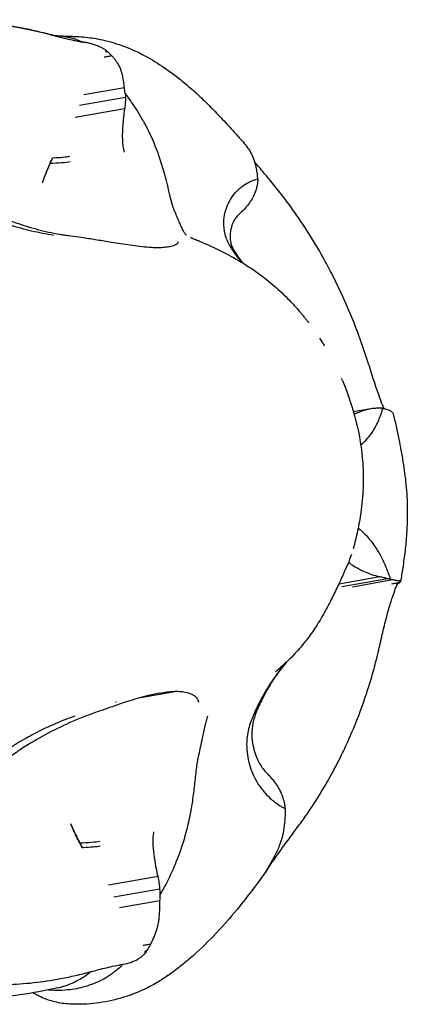
# Model space of a CAD drawing. Units: millimetres. Extents: x 0 to 59400, y 0 to 21000.
# Drawn here: x 54032 to 54071, y 12724 to 12824 of the extents above; entities that cross this region are included whole.
import ezdxf

# ---------------------------------------------------------------- set-up
doc = ezdxf.new("R2010")
doc.units = ezdxf.units.MM
doc.header["$LTSCALE"] = 15
doc.layers.add('P001', color=131, linetype='Continuous')

msp = doc.modelspace()

# ---------------------------------------------------------------- linework, layer by layer
at = {"layer": 'P001'}
for p, q in [((54038.089, 12821.566, 4343.238), (54038.136, 12821.557, 4343.238)), ((54040.665, 12820.575, 4343.238), (54040.541, 12820.553, 4343.238)), ((54042.353, 12816.923, 4343.238), (54038.247, 12816.204, 4343.238)), ((54042.448, 12815.946, 4343.238), (54037.779, 12815.13, 4343.238)), ((54042.357, 12814.789, 4343.238), (54037.342, 12813.911, 4343.238)), ((54034.039, 12807.305, 4343.238), (54034.292, 12808.011, 4343.238)), ((54068.348, 12785.19, 4343.238), (54068.366, 12785.14, 4343.238)), ((54067.353, 12784.381, 4343.238), (54065.587, 12784.073, 4343.238)), ((54068.249, 12767.338, 4343.238), (54064.092, 12766.611, 4343.238)), ((54069.07, 12767.157, 4343.238), (54064.402, 12766.34, 4343.238)), ((54069.575, 12767.034, 4343.238), (54065.469, 12766.315, 4343.238)), ((54070.095, 12766.637, 4343.238), (54069.972, 12766.615, 4343.238)), ((54069.255, 12764.45, 4343.238), (54069.269, 12764.5, 4343.238)), ((54044.006, 12755.112, 4343.238), (54047.623, 12755.745, 4343.238)), ((54041.485, 12754.671, 4343.238), (54041.541, 12754.68, 4343.238)), ((54036.881, 12742.334, 4343.238), (54037.196, 12741.628, 4343.238)), ((54057.34, 12738.444, 4343.238), (54057.312, 12738.403, 4343.238)), ((54045.762, 12736.955, 4343.238), (54040.747, 12736.077, 4343.238)), ((54045.959, 12735.676, 4343.238), (54041.291, 12734.859, 4343.238)), ((54045.959, 12734.503, 4343.238), (54041.852, 12733.784, 4343.238)), ((54044.649, 12729.456, 4343.238), (54044.527, 12729.435, 4343.238)), ((54042.179, 12728.074, 4343.238), (54042.225, 12728.083, 4343.238))]:
    msp.add_line(p, q, dxfattribs=at)
at = {"layer": 'P001', "elevation": 4343.238}
for points in [[(54009.77, 12822.416, -0.020589), (54014.455, 12823.265, -0.019723), (54019.195, 12823.734, -0.011527), (54021.913, 12823.832, -0.0123), (54024.633, 12823.801, -0.020521), (54028.751, 12823.483, -0.022511), (54032.826, 12822.812, -0.001624), (54033.429, 12822.682, -0.001923), (54034.031, 12822.548)], [(54034.777, 12822.331), (54033.761, 12822.587, 0.012437), (54032.333, 12822.906, 0.008677), (54030.892, 12823.165, 0.016355), (54028.494, 12823.472, 0.016357), (54026.081, 12823.622, 0.00493), (54025.269, 12823.638, 0.00458), (54024.456, 12823.639, 0.02013), (54021.728, 12823.505, 0.018619), (54019.018, 12823.161, 0.011677), (54017.509, 12822.875, 0.009098), (54016.012, 12822.527, 0.000937), (54015.621, 12822.428, -0.003049), (54015.23, 12822.331)], [(54034.037, 12822.546, -0.015441), (54034.409, 12822.45, -0.01545), (54034.775, 12822.331)], [(54034.292, 12822.483, 0.004732), (54034.704, 12822.376, 0.007218), (54035.118, 12822.279), (54035.495, 12822.204), (54035.528, 12822.199)], [(54034.777, 12822.331, 0.009858), (54036.426, 12821.921, 0.006859), (54038.089, 12821.566)], [(54035.368, 12822.227, -0.023851), (54036.08, 12822.169, -0.026266), (54036.783, 12822.04)], [(54035.378, 12822.226, -0.003498), (54036.406, 12822.183, -0.001015), (54037.434, 12822.13), (54037.485, 12822.128)], [(54036.882, 12822.16, -0.022497), (54038.631, 12822.038, -0.028767), (54040.358, 12821.739, -0.04039), (54042.737, 12820.976, -0.03331), (54044.981, 12819.872, -0.025593), (54046.897, 12818.629, -0.019227), (54048.695, 12817.22, -0.013145), (54050, 12816.053, -0.009284), (54051.252, 12814.828, -0.007363), (54052.454, 12813.571, -0.003664), (54053.628, 12812.288, -0.001252), (54054.006, 12811.866, -0.00111), (54054.383, 12811.442)], [(54036.783, 12822.04, -0.008654), (54037.006, 12821.983, -0.008775), (54037.228, 12821.918)], [(54037.228, 12821.918, -0.018706), (54037.688, 12821.754, -0.018644), (54038.135, 12821.557)], [(54040.432, 12820.769, 0.022732), (54040.19, 12820.913, 0.014838), (54039.937, 12821.039, 0.018145), (54039.528, 12821.21, 0.014637), (54039.107, 12821.354, 0.014913), (54038.739, 12821.457, 0.022761), (54038.365, 12821.531, 0.008646), (54038.25, 12821.546, 0.010791), (54038.135, 12821.557)], [(54041.08, 12820.167, -0.001359), (54040.689, 12820.096, -0.003004), (54040.298, 12820.029)], [(54040.432, 12820.769, -0.030453), (54040.432, 12820.769, -0.005469), (54040.432, 12820.768)], [(54040.665, 12820.575, 0.002298), (54040.549, 12820.672, 0.002565), (54040.432, 12820.768)], [(54040.67, 12820.574, 0.015309), (54040.667, 12820.574, 0.002806), (54040.665, 12820.575)], [(54041.08, 12820.167, 0.007366), (54040.876, 12820.371, -0.002883), (54040.67, 12820.574)], [(54041.082, 12820.166, 0.011412), (54041.081, 12820.166, 0.002087), (54041.08, 12820.167)], [(54042.354, 12816.918, 0.013004), (54042.282, 12817.527, 0.015517), (54042.176, 12818.132, 0.041885), (54041.978, 12818.795, 0.045589), (54041.668, 12819.414, 0.023161), (54041.496, 12819.666, 0.010427), (54041.307, 12819.905, 0.005699), (54041.196, 12820.037, 0.004404), (54041.082, 12820.166)], [(54042.438, 12816.374, -0.035725), (54042.41, 12816.502, -0.003177), (54042.393, 12816.633, 0.0022), (54042.374, 12816.776, 0.002317), (54042.354, 12816.918)], [(54043.171, 12815.354, 0.006456), (54042.811, 12815.869, 0.006451), (54042.438, 12816.374)], [(54042.438, 12816.374, -0.021819), (54042.451, 12816.16, -0.015875), (54042.448, 12815.946)], [(54042.448, 12815.946, -0.017472), (54042.447, 12815.622, -0.013897), (54042.426, 12815.298, -0.010414), (54042.397, 12815.043, -0.00992), (54042.357, 12814.789)], [(54044.296, 12813.528, 0.012022), (54043.755, 12814.454, 0.011155), (54043.171, 12815.354)], [(54042.357, 12814.789, 0.003778), (54042.258, 12813.935, 0.008763), (54042.18, 12813.079, 0.003542), (54042.163, 12812.828, 0.005086), (54042.151, 12812.577), (54042.139, 12812.029, 0.008537), (54042.146, 12811.602, 0.018626), (54042.175, 12811.177, 0.009153), (54042.193, 12811.036, 0.019428), (54042.219, 12810.896)], [(54047.38, 12804.573, -0.019485), (54047.263, 12804.9, -0.009059), (54047.165, 12805.232, -0.007263), (54047.058, 12805.643, -0.002079), (54046.959, 12806.055, 0.000522), (54046.711, 12807.103, 0.008232), (54046.444, 12808.146, 0.024801), (54045.605, 12810.712, 0.030108), (54044.49, 12813.169, 0.002328), (54044.394, 12813.349, 0.002351), (54044.296, 12813.528)], [(54021.277, 12812.839, 0.035336), (54021.918, 12811.079, 0.033618), (54022.795, 12809.424, 0.048725), (54024.333, 12807.41, 0.047847), (54026.228, 12805.728, 0.029244), (54027.438, 12804.949, 0.019442), (54028.719, 12804.291, 0.015556), (54030.008, 12803.739, 0.009722), (54031.324, 12803.253, 0.019435), (54033.531, 12802.581, 0.019752), (54035.785, 12802.084)], [(54054.383, 12811.442, -0.025959), (54054.849, 12810.856, -0.037172), (54055.237, 12810.216, -0.038762), (54055.505, 12809.57, -0.027335), (54055.685, 12808.894, -0.008312), (54055.748, 12808.567, -0.005698), (54055.802, 12808.239)], [(54042.219, 12810.896, 0.000712), (54042.271, 12810.65, -0.001312), (54042.323, 12810.404)], [(54034.039, 12807.305, -0.005171), (54034.408, 12808.301, -0.012036), (54034.811, 12809.284)], [(54035.047, 12809.8, 0.009441), (54034.648, 12808.915, 0.01509), (54034.292, 12808.011)], [(54034.811, 12809.284, 0.003164), (54034.928, 12809.542, -0.005775), (54035.047, 12809.8)], [(54056.499, 12808.311, -0.003547), (54056.018, 12808.876, -0.003036), (54055.544, 12809.448)], [(54055.802, 12808.239, -0.006174), (54055.821, 12808.037, 0.008805), (54055.842, 12807.835, 0.009788), (54055.85, 12807.776, 0.019046), (54055.862, 12807.717)], [(54067.124, 12788.839), (54066.766, 12789.969, 0.009715), (54066.23, 12791.538, 0.006724), (54065.642, 12793.09, 0.012674), (54064.571, 12795.619, 0.012665), (54063.373, 12798.091, 0.003821), (54062.943, 12798.908, 0.003558), (54062.501, 12799.718, 0.01562), (54060.922, 12802.368, 0.014758), (54059.185, 12804.917, 0.009273), (54058.151, 12806.287, 0.007383), (54057.073, 12807.622, 0.000766), (54056.785, 12807.966, -0.002446), (54056.499, 12808.311)], [(54054.398, 12807.008, -0.04381), (54055.102, 12807.419, -0.038312), (54055.864, 12807.709)], [(54055.857, 12807.292, -0.009373), (54055.834, 12807.151, -0.007964), (54055.805, 12807.011, -0.019389), (54055.706, 12806.629, -0.01583), (54055.58, 12806.255)], [(54055.864, 12807.709, -0.022537), (54055.869, 12807.5, -0.016042), (54055.857, 12807.292)], [(54053.073, 12800.899, -0.075669), (54052.574, 12802.076, -0.07043), (54052.435, 12803.349, -0.093357), (54052.806, 12805.027, -0.091748), (54053.758, 12806.459, -0.02274), (54054.065, 12806.748, -0.023597), (54054.398, 12807.008)], [(54055.58, 12806.255, -0.036483), (54055.293, 12805.673, -0.027994), (54054.933, 12805.131, -0.027969), (54054.482, 12804.594, -0.023875), (54053.977, 12804.105)], [(54035.185, 12801.966, -0.018952), (54032.94, 12802.406, -0.019137), (54030.737, 12803.016, -0.016182), (54028.975, 12803.641, -0.017813), (54027.26, 12804.383, -0.001849), (54027.063, 12804.478, 0.0005), (54026.867, 12804.573)], [(54048.653, 12801.966, -0.047439), (54048.459, 12802.21, -0.020838), (54048.3, 12802.479, -0.016778), (54048.118, 12802.848, -0.003847), (54047.951, 12803.224, -0.003346), (54047.705, 12803.803, 0.001688), (54047.46, 12804.383, 0.000065), (54047.419, 12804.478, -0.004995), (54047.38, 12804.573)], [(54053.978, 12804.106, 0.05127), (54053.692, 12803.798, 0.036083), (54053.464, 12803.445, 0.051443), (54053.206, 12802.831, 0.050184), (54053.077, 12802.177, 0.044243), (54053.074, 12801.655, 0.039768), (54053.158, 12801.14, 0.04993), (54053.294, 12800.758, 0.026705), (54053.487, 12800.4, 0.016244), (54053.897, 12799.774, 0.01446), (54054.344, 12799.175)], [(54035.784, 12802.084, 0.00355), (54036.224, 12802.01, 0.003548), (54036.665, 12801.943), (54038.191, 12801.742, -0.006163), (54039.601, 12801.526, 0.000141), (54041.008, 12801.293, 0.005051), (54042.935, 12800.995, 0.017327), (54044.871, 12800.783, 0.003046), (54045.266, 12800.756, 0.01151), (54045.661, 12800.741, 0.017589), (54045.955, 12800.746, 0.003908), (54046.249, 12800.765, 0.00798), (54046.558, 12800.791, 0.01652), (54046.865, 12800.833)], [(54046.864, 12800.833, 0.014345), (54047.109, 12800.883, 0.02489), (54047.349, 12800.952, 0.018483), (54047.483, 12801.003, 0.032631), (54047.611, 12801.068, 0.029336), (54047.691, 12801.122, 0.058949), (54047.761, 12801.19, 0.057391), (54047.796, 12801.245, 0.100309), (54047.812, 12801.307)], [(54049.052, 12801.776, -0.99514), (54049.053, 12801.777, 0.004221), (54049.26, 12801.683, 0.004501), (54049.699, 12801.494, 0.000647), (54050.139, 12801.31, -0.008058), (54050.989, 12800.939, -0.006599), (54051.827, 12800.544, -0.018412), (54053.935, 12799.418, -0.02396), (54055.939, 12798.118, -0.022632), (54057.572, 12796.829, -0.023227), (54059.079, 12795.396, -0.007112), (54059.584, 12794.854, -0.005984), (54060.074, 12794.299, -0.003574), (54060.316, 12794.014, -0.003437), (54060.555, 12793.726, -0.00335), (54060.784, 12793.441, -0.003454), (54061.009, 12793.152)], [(54046.954, 12800.568, -0.000007), (54046.954, 12800.569, -0.000007), (54046.955, 12800.569)], [(54047.156, 12800.894, -0.000002), (54047.156, 12800.894, -0.000002), (54047.156, 12800.894)], [(54054.277, 12799.216, -0.017482), (54053.646, 12800.037, -0.017217), (54053.073, 12800.899)], [(54062.147, 12791.537, -0.004356), (54062.393, 12791.152, -0.004158), (54062.632, 12790.763)], [(54067.124, 12788.839, 0.00772), (54067.712, 12787.007, 0.00533), (54068.348, 12785.19)], [(54064.457, 12787.266, 0.001493), (54064.42, 12787.355, 0.001404), (54064.382, 12787.443)], [(54064.458, 12787.265, -0.037505), (54065.837, 12783.146, -0.045024), (54066.519, 12778.862, -0.026525), (54066.557, 12776.362, -0.025853), (54066.333, 12773.872, -0.017283), (54066.004, 12772.02, -0.015193), (54065.555, 12770.193)], [(54068.698, 12784.412, -0.000752), (54068.639, 12784.545, 0.000058), (54068.579, 12784.679, 0.001779), (54068.474, 12784.91, 0.006641), (54068.366, 12785.14)], [(54067.502, 12784.405, 0.029069), (54066.942, 12784.292, 0.020365), (54066.396, 12784.124, 0.014288), (54066.024, 12783.98, 0.014327), (54065.66, 12783.816)], [(54068.313, 12784.465, 0.005457), (54067.907, 12784.439, 0.002387), (54067.502, 12784.405)], [(54068.561, 12784.439, 0.013903), (54068.437, 12784.455, 0.005515), (54068.313, 12784.465)], [(54068.321, 12783.684, 0.010434), (54068.449, 12784.059, 0.010117), (54068.561, 12784.439)], [(54068.573, 12784.436, 0.023532), (54068.625, 12784.424, -0.000185), (54068.677, 12784.416, -0.00149), (54068.746, 12784.404, -0.001688), (54068.814, 12784.392)], [(54068.814, 12784.392, -0.005876), (54069.007, 12784.329, -0.019676), (54069.197, 12784.256, -0.036521), (54069.339, 12784.182, -0.047793), (54069.467, 12784.085, -0.057138), (54069.543, 12783.997, -0.08343), (54069.592, 12783.893)], [(54067.779, 12782.485, 0.021648), (54068.074, 12783.074, 0.018001), (54068.321, 12783.684)], [(54069.592, 12783.893, -0.012054), (54069.908, 12782.609, -0.004358), (54070.182, 12781.316, -0.009395), (54070.603, 12779.024, -0.016435), (54070.904, 12776.715, -0.021037), (54071.041, 12774.208, -0.020671), (54070.969, 12771.698, -0.011558), (54070.809, 12769.981, -0.008155), (54070.581, 12768.271, -0.0037), (54070.47, 12767.565, -0.006812), (54070.344, 12766.863)], [(54066.32, 12780.724, 0.037015), (54066.826, 12781.181, 0.028658), (54067.268, 12781.7, 0.018359), (54067.537, 12782.084, 0.016783), (54067.779, 12782.485)], [(54066.064, 12772.316, -0.019569), (54066.479, 12771.951, -0.016104), (54066.866, 12771.557, -0.019826), (54067.335, 12771.005, -0.017434), (54067.762, 12770.42, -0.013195), (54068.068, 12769.941, -0.012594), (54068.349, 12769.446)], [(54065.55, 12770.175, 0.000364), (54065.552, 12770.184, 0.000371), (54065.555, 12770.193)], [(54065.371, 12769.625, -0.016378), (54064.996, 12768.638, -0.00628), (54064.576, 12767.668, -0.005468), (54063.927, 12766.26, -0.00791), (54063.241, 12764.87, -0.010549), (54062.444, 12763.397, -0.018076), (54061.565, 12761.972, -0.010604), (54061.128, 12761.347, -0.012734), (54060.662, 12760.742)], [(54068.349, 12769.446, -0.025585), (54068.89, 12768.301, -0.021897), (54069.32, 12767.109)], [(54065.243, 12768.699, -0.000515), (54065.163, 12768.768, -0.000119), (54065.083, 12768.837)], [(54068.249, 12767.338, -0.024658), (54067.46, 12767.564, -0.02114), (54066.695, 12767.862, -0.017717), (54066.117, 12768.14, -0.02325), (54065.563, 12768.465, -0.009319), (54065.399, 12768.577, -0.027348), (54065.243, 12768.699)], [(54069.07, 12767.157, 0.01967), (54068.662, 12767.259, 0.009265), (54068.249, 12767.338)], [(54069.32, 12767.109, 0.015978), (54069.195, 12767.136, 0.007361), (54069.07, 12767.157)], [(54069.269, 12764.5, 0.003884), (54069.44, 12764.981, 0.003495), (54069.605, 12765.464, -0.002428), (54069.729, 12765.831, -0.00918), (54069.862, 12766.196, -0.005103), (54069.933, 12766.375, -0.033409), (54070.017, 12766.548)], [(54069.573, 12767.034, 0.002074), (54069.505, 12767.054, 0.001848), (54069.436, 12767.073), (54069.32, 12767.109)], [(54070.225, 12766.749, 0.000246), (54069.835, 12766.681, 0.000556), (54069.445, 12766.613)], [(54070.228, 12766.75, 0.006871), (54070.26, 12766.772, 0.017786), (54070.291, 12766.796, 0.022416), (54070.317, 12766.819, 0.070265), (54070.337, 12766.847, 0.091689), (54070.343, 12766.865, 0.200859), (54070.339, 12766.882, 0.171522), (54070.305, 12766.904, -0.022336), (54070.264, 12766.916, 0.00898), (54070.241, 12766.923, 0.020418), (54070.217, 12766.93, 0.025243), (54070.085, 12766.951, -0.018503), (54069.952, 12766.971, 0.005074), (54069.763, 12767.005, 0.006719), (54069.573, 12767.034)], [(54070.017, 12766.548, 0.002785), (54070.056, 12766.592, 0.004722), (54070.095, 12766.637)], [(54070.099, 12766.638, -0.003269), (54070.097, 12766.638, -0.000496), (54070.095, 12766.637)], [(54070.099, 12766.638, -0.007613), (54070.163, 12766.693, 0.01623), (54070.225, 12766.749)], [(54070.228, 12766.75, -0.002103), (54070.227, 12766.75, -0.000315), (54070.225, 12766.749)], [(54068.351, 12760.8, -0.008046), (54068.778, 12762.631, -0.005607), (54069.255, 12764.45)], [(54060.709, 12760.8, -0.008596), (54060.115, 12760.087, -0.012868), (54059.491, 12759.4, -0.014831), (54058.779, 12758.698, -0.007965), (54058.036, 12758.029, -0.000786), (54057.848, 12757.866, 0.001356), (54057.661, 12757.703, 0.013689), (54057.66, 12757.702, -0.040784), (54057.658, 12757.701)], [(54059.429, 12741.329), (54060.087, 12742.201, 0.011389), (54060.984, 12743.456, 0.007645), (54061.832, 12744.745, 0.014456), (54063.167, 12746.981, 0.013744), (54064.373, 12749.289, 0.004146), (54064.757, 12750.091, 0.003802), (54065.127, 12750.899, 0.016678), (54066.277, 12753.704, 0.014798), (54067.249, 12756.576, 0.009292), (54067.723, 12758.238, 0.00715), (54068.142, 12759.915, 0.000746), (54068.246, 12760.358, -0.002377), (54068.351, 12760.8)], [(54058.741, 12758.659, 0.023253), (54057.597, 12757.189, 0.021725), (54056.59, 12755.621, 0.017504), (54055.897, 12754.33, 0.02019), (54055.303, 12752.991, 0.002134), (54055.242, 12752.836, 0.000483), (54055.182, 12752.68)], [(54058.747, 12758.666, 0.025042), (54057.708, 12757.307, 0.02233), (54056.801, 12755.857, 0.007946), (54056.513, 12755.327, 0.006042), (54056.239, 12754.788, 0.006498), (54056.027, 12754.344, 0.00998), (54055.83, 12753.892, 0.031461), (54055.459, 12752.807, 0.054154), (54055.279, 12751.679, 0.041643), (54055.31, 12750.754, 0.036324), (54055.484, 12749.845, 0.034052), (54055.769, 12749.014, 0.039696), (54056.172, 12748.234, 0.029794), (54056.504, 12747.766, 0.030988), (54056.89, 12747.342)], [(54045.908, 12755.562, 0.010456), (54045.275, 12755.434, 0.006992), (54044.647, 12755.284, 0.010793), (54043.642, 12755.005, 0.005304), (54042.647, 12754.694, 0.001911), (54042.24, 12754.56, 0.001727), (54041.835, 12754.424, 0.001337), (54040.715, 12754.039, 0.000275), (54039.597, 12753.652, 0.005086), (54038.865, 12753.389, 0.003383), (54038.137, 12753.113)], [(54045.908, 12755.561, -0.013844), (54046.668, 12755.675, -0.018426), (54047.434, 12755.739, -0.004182), (54047.529, 12755.743, -0.006582), (54047.623, 12755.745)], [(54047.623, 12755.745, -0.027682), (54048.225, 12755.709, -0.042548), (54048.814, 12755.59, -0.035555), (54049.172, 12755.457, -0.062105), (54049.496, 12755.257, -0.081817), (54049.738, 12754.988, -0.121037), (54049.853, 12754.651)], [(54037.316, 12753.239, 0.016953), (54035.123, 12752.358, 0.018099), (54032.998, 12751.326, 0.01567), (54031.3, 12750.355, 0.017229), (54029.671, 12749.275, 0.00178), (54029.484, 12749.141, -0.00083), (54029.298, 12749.006)], [(54050.784, 12753.239, 0.02076), (54050.626, 12752.739, 0.009025), (54050.498, 12752.23, 0.006362), (54050.363, 12751.614, 0.000068), (54050.236, 12750.997, -0.000938), (54050.057, 12750.135, -0.003666), (54049.87, 12749.275, -0.000356), (54049.84, 12749.141, 0.003846), (54049.811, 12749.006)], [(54038.122, 12753.108, 0.020123), (54035.553, 12751.969, 0.018909), (54033.081, 12750.634, 0.013706), (54031.721, 12749.78, 0.019227), (54030.421, 12748.839, 0.014512), (54029.584, 12748.143, 0.016563), (54028.792, 12747.397, 0.061337), (54026.501, 12744.44, 0.060153), (54024.988, 12741.019, 0.015027), (54024.732, 12740.08, 0.015244), (54024.533, 12739.127)], [(54055.182, 12752.68, 0.06164), (54054.801, 12751.143, 0.056103), (54054.788, 12749.557, 0.069175), (54055.269, 12747.61, 0.067611), (54056.257, 12745.864, 0.021786), (54056.665, 12745.375, 0.023037), (54057.114, 12744.924)], [(54049.811, 12749.006, 0.006614), (54049.769, 12748.793, 0.004787), (54049.732, 12748.578, 0.011175), (54049.626, 12747.823, 0.001654), (54049.54, 12747.066, -0.003296), (54049.35, 12745.455, -0.012171), (54049.112, 12743.851, -0.024082), (54048.492, 12741.086, -0.029344), (54047.582, 12738.404)], [(54049.705, 12748.405, -0.000041), (54049.706, 12748.404, -0.000039), (54049.706, 12748.403)], [(54058.238, 12745.488, 0.034296), (54057.901, 12746.109, 0.027515), (54057.49, 12746.683, 0.016105), (54057.2, 12747.022, 0.014756), (54056.89, 12747.342)], [(54058.612, 12744.33, 0.028099), (54058.454, 12744.918, 0.02228), (54058.238, 12745.488)], [(54057.114, 12744.924, 0.022138), (54057.586, 12744.529, 0.019834), (54058.089, 12744.175)], [(54058.658, 12743.839, 0.019014), (54058.643, 12744.085, 0.014318), (54058.612, 12744.33)], [(54058.089, 12744.175, 0.010236), (54058.37, 12744.001, 0.009776), (54058.658, 12743.839)], [(54058.658, 12743.836, 0.027729), (54058.648, 12743.682, 0.00279), (54058.648, 12743.526, -0.001842), (54058.648, 12743.357, -0.001929), (54058.647, 12743.187)], [(54036.881, 12742.334, 0.003926), (54037.217, 12741.597, 0.007841), (54037.57, 12740.868, 0.003243), (54037.696, 12740.623, 0.004003), (54037.825, 12740.379)], [(54058.647, 12743.187, -0.015351), (54058.568, 12742.143, -0.032932), (54058.389, 12741.112, -0.03904), (54058.021, 12739.984, -0.023827), (54057.513, 12738.91, -0.003572), (54057.395, 12738.693, -0.002725), (54057.275, 12738.478)], [(54038.105, 12739.882, -0.008254), (54037.738, 12740.534, -0.010793), (54037.396, 12741.2, -0.003862), (54037.294, 12741.413, -0.004428), (54037.196, 12741.628)], [(54045.277, 12740.978, -0.000723), (54045.307, 12741.239, 0.001266), (54045.337, 12741.499)], [(54059.429, 12741.329, 0.009112), (54058.363, 12739.902, 0.006143), (54057.34, 12738.444)], [(54037.825, 12740.379, -0.003611), (54037.964, 12740.13, 0.006592), (54038.105, 12739.882)], [(54045.762, 12736.955, -0.002353), (54045.588, 12737.847, -0.00793), (54045.432, 12738.743, -0.003294), (54045.393, 12739, -0.004874), (54045.359, 12739.257, -0.008674), (54045.292, 12739.879, -0.018032), (54045.259, 12740.502, -0.009731), (54045.26, 12740.741, -0.025929), (54045.277, 12740.978)], [(54047.582, 12738.404, -0.018444), (54046.843, 12736.761, -0.01691), (54045.99, 12735.174)], [(54056.74, 12737.567, 0.005205), (54056.713, 12737.52, 0.044001), (54056.692, 12737.472, -0.003843), (54056.689, 12737.466, 0.179525), (54056.689, 12737.46, 0.418973), (54056.692, 12737.458, 0.054776), (54056.696, 12737.46, 0.074283), (54056.718, 12737.48, -0.002343), (54056.736, 12737.503), (54056.89, 12737.711, 0.007194), (54056.992, 12737.863, 0.00615), (54057.091, 12738.017, 0.007939), (54057.205, 12738.208, 0.010462), (54057.312, 12738.403)], [(54057.274, 12738.477, -0.005354), (54057.09, 12738.157, 0.001649), (54056.905, 12737.839)], [(54057.275, 12738.478, -0.010555), (54057.275, 12738.477, -0.002117), (54057.274, 12738.477)], [(54056.801, 12737.587, -0.001331), (54055.432, 12735.746, -0.009814), (54054.024, 12733.936, -0.015442), (54051.934, 12731.514, -0.02203), (54049.67, 12729.256, -0.009414), (54048.702, 12728.405, -0.01161), (54047.699, 12727.596, -0.015577), (54046.633, 12726.827, -0.016961), (54045.519, 12726.129, -0.029118), (54043.951, 12725.338, -0.026372), (54042.304, 12724.725, -0.040882), (54039.823, 12724.164, -0.039998), (54037.283, 12724.011, -0.003979), (54037.041, 12724.017, -0.004109), (54036.8, 12724.028)], [(54056.9, 12737.835, -0.00221), (54056.821, 12737.701, -0.002468), (54056.74, 12737.568)], [(54056.74, 12737.567, 0.016048), (54056.74, 12737.567, 0.002103), (54056.74, 12737.568)], [(54056.905, 12737.839, -0.015545), (54056.903, 12737.837, -0.003227), (54056.9, 12737.835)], [(54045.959, 12735.676, 0.025886), (54045.891, 12736.32, 0.021881), (54045.762, 12736.955)], [(54045.99, 12735.174, 0.018039), (54045.983, 12735.425, 0.014147), (54045.959, 12735.676)], [(54045.022, 12730.097, 0.013851), (54045.364, 12730.832, 0.030296), (54045.641, 12731.592, 0.017856), (54045.762, 12732.061, 0.017451), (54045.849, 12732.538, 0.017823), (54045.902, 12733.009, 0.004308), (54045.933, 12733.483, 0.008675), (54045.954, 12733.996, 0.007143), (54045.959, 12734.508)], [(54045.959, 12734.508, 0.004995), (54045.967, 12734.763, -0.007524), (54045.976, 12735.018, -0.008296), (54045.981, 12735.096, -0.015442), (54045.99, 12735.174)], [(54045.018, 12730.095, 0.001589), (54044.628, 12730.029, 0.00358), (54044.238, 12729.959)], [(54044.439, 12729.154, 0.002401), (54044.545, 12729.305, 0.001484), (54044.649, 12729.456)], [(54044.655, 12729.46, -0.010885), (54044.652, 12729.458, -0.002103), (54044.649, 12729.456)], [(54044.655, 12729.46, -0.003816), (54044.837, 12729.777, 0.005429), (54045.018, 12730.095)], [(54045.022, 12730.097, -0.011156), (54045.02, 12730.096, -0.002156), (54045.018, 12730.095)], [(54042.225, 12728.083, 0.057852), (54042.992, 12728.261, 0.044284), (54043.709, 12728.593, 0.023341), (54044.037, 12728.802, 0.037294), (54044.337, 12729.049, 0.008852), (54044.389, 12729.101, 0.01011), (54044.439, 12729.154)], [(54019.387, 12727.309), (54020.403, 12727.052, 0.012437), (54021.831, 12726.733, 0.008677), (54023.271, 12726.475, 0.016355), (54025.669, 12726.167, 0.016357), (54028.082, 12726.017, 0.00493), (54028.895, 12726.001, 0.00458), (54029.708, 12726.001, 0.02013), (54032.436, 12726.135, 0.018619), (54035.146, 12726.479, 0.011676), (54036.655, 12726.764, 0.009102), (54038.152, 12727.112, 0.000939), (54038.542, 12727.212, -0.003048), (54038.933, 12727.309)], [(54035.583, 12725.677, 0.05543), (54037.241, 12726.244, 0.053096), (54038.738, 12727.155, 0.003428), (54038.833, 12727.229, 0.003375), (54038.927, 12727.304)], [(54038.933, 12727.309, -0.010312), (54040.549, 12727.72, -0.007091), (54042.179, 12728.074)], [(54040.939, 12727.023, 0.007367), (54041.155, 12727.174, 0.007234), (54041.365, 12727.332)], [(54041.365, 12727.332, 0.015422), (54041.806, 12727.695, 0.014526), (54042.225, 12728.083)], [(54034.65, 12725.477, 0.020897), (54035.745, 12725.45, 0.024951), (54036.839, 12725.523, 0.045911), (54038.607, 12725.897, 0.052238), (54040.267, 12726.607, 0.011339), (54040.608, 12726.807, 0.011174), (54040.939, 12727.023)], [(54035.582, 12725.677, -0.016776), (54031.768, 12724.961, -0.015766), (54027.915, 12724.495, -0.018046), (54023.593, 12724.266, -0.019458), (54019.267, 12724.362, -0.018533), (54015.407, 12724.742, -0.01759), (54011.585, 12725.4, -0.002856), (54010.868, 12725.554, -0.002593), (54010.152, 12725.716)], [(54036.8, 12724.027, -0.048966), (54035.305, 12724.253, -0.044801), (54033.878, 12724.753, -0.009545), (54033.462, 12724.951, -0.014889), (54033.058, 12725.17)]]:
    msp.add_lwpolyline(points, format="xyb", dxfattribs=at)
msp.add_lwpolyline([(54036.128, 12725.816), (54036.036, 12725.791)], dxfattribs=at)
at = {"layer": 'P001'}
for centre, major_axis, ratio, start_param, end_param in [((54044.939, 12834.381, 4343.238), (-4.428, -13.826), 0.061717, 6.125964, 6.315555), ((54035.12, 12809.447, 4343.238), (1.998, 0.087), 0.075479, 4.554056, 5.757933), ((54050.868, 12749.252, 4343.238), (-1.085, -1.68), 0.395274, 5.94627, 5.94888), ((54038.134, 12740.542, 4343.238), (1.998, 0.087), 0.075479, 4.55406, 5.757933)]:
    msp.add_ellipse(centre, major_axis=major_axis, ratio=ratio, start_param=start_param, end_param=end_param, dxfattribs=at)
at = {"layer": 'P001', "extrusion": (0, 0, -1)}
for centre, major_axis, ratio, start_param, end_param in [((54035.097, 12809.953, 4343.238), (-1.998, -0.087), 0.075479, 4.705127, 4.741089), ((54035.097, 12809.953, 4343.238), (-1.998, -0.087), 0.075479, 3.666845, 4.705127), ((54048.616, 12800.736, 4343.238), (-1.129, 1.651), 0.470753, 5.590504, 5.590691), ((54082.969, 12764.686, 4343.238), (-13.035, 1.912), 0.024129, 6.166679, 6.356147), ((54038.156, 12740.035, 4343.238), (-1.998, -0.087), 0.075479, 4.705127, 4.741089), ((54038.156, 12740.035, 4343.238), (-1.998, -0.087), 0.075479, 3.666845, 4.705127), ((54050.135, 12715.607, 4343.238), (-5.622, 13.824), 0.066243, 6.108043, 6.297513)]:
    msp.add_ellipse(centre, major_axis=major_axis, ratio=ratio, start_param=start_param, end_param=end_param, dxfattribs=at)

doc.saveas('drawing.dxf')
